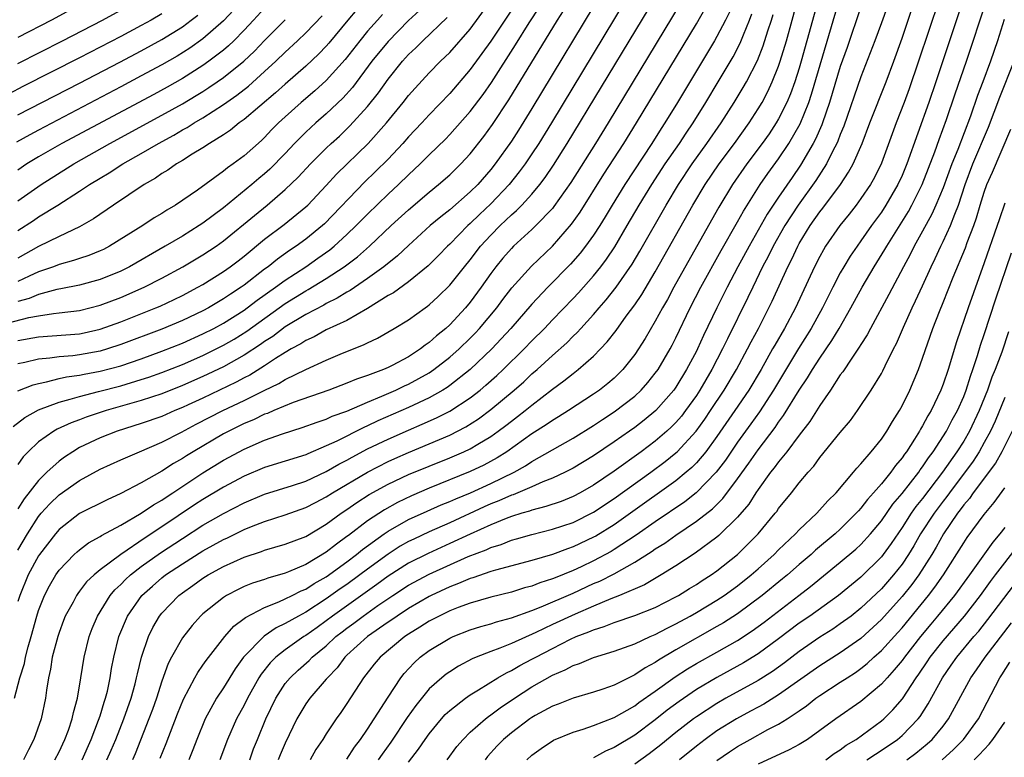
# Model space of a CAD drawing. Units: inches. Extents: x 2601000 to 2604000, y 1479000 to 1482000.
# Drawn here: x 2601851 to 2601947, y 1479513 to 1479585 of the extents above; entities that cross this region are included whole.
import ezdxf

# ---------------------------------------------------------------- set-up
doc = ezdxf.new("R2010")
doc.units = ezdxf.units.IN
doc.header["$MEASUREMENT"] = 0
doc.layers.add('LD26011479_2ft', color=244, linetype='Continuous')

msp = doc.modelspace()

# ---------------------------------------------------------------- linework, layer by layer
at = {"layer": 'LD26011479_2ft'}
for points, elevation in [([(2601851, 1479533.406), (2601851.935, 1479535), (2601853, 1479536.674), (2601853.273, 1479537), (2601854.089, 1479537.911), (2601855, 1479538.802), (2601857, 1479540.191), (2601859, 1479541.281), (2601861, 1479542.218), (2601862.812, 1479543), (2601865, 1479543.919), (2601866.897, 1479544.897), (2601868.333, 1479545.667), (2601870.924, 1479547), (2601873, 1479547.992), (2601874.959, 1479548.959), (2601876.373, 1479549.627), (2601877, 1479550.013), (2601878.998, 1479550.998), (2601881, 1479551.907), (2601882.584, 1479552.584), (2601884.615, 1479553.385), (2601885, 1479553.603), (2601885.967, 1479554.033), (2601887.615, 1479555), (2601889, 1479555.843), (2601890.608, 1479557), (2601890.845, 1479557.155), (2601891, 1479557.28), (2601891.891, 1479558.109), (2601893, 1479559.19), (2601894.426, 1479561), (2601895, 1479561.685), (2601896.008, 1479563), (2601897, 1479564.083), (2601897.898, 1479565), (2601898.473, 1479565.527), (2601899, 1479566.055), (2601899.513, 1479566.487), (2601900.012, 1479567), (2601901, 1479568.066), (2601901.779, 1479569), (2601902.304, 1479569.696), (2601903.11, 1479570.89), (2601904.436, 1479573), (2601914.433, 1479589.567)], 9550), ([(2601859.652, 1479513), (2601860.068, 1479513.932), (2601860.511, 1479515), (2601861.304, 1479517), (2601862.01, 1479519), (2601862.4, 1479520.4), (2601862.548, 1479521), (2601862.617, 1479521.383), (2601863.016, 1479522.985), (2601863.701, 1479525), (2601864.127, 1479525.873), (2601864.784, 1479527), (2601865, 1479527.27), (2601866.651, 1479529), (2601867, 1479529.271), (2601868.027, 1479529.973), (2601869, 1479530.674), (2601869.522, 1479531), (2601871, 1479531.811), (2601873, 1479532.723), (2601874.705, 1479533.295), (2601875, 1479533.416), (2601877, 1479533.996), (2601879, 1479534.753), (2601881, 1479535.945), (2601882.431, 1479537), (2601883, 1479537.375), (2601883.956, 1479538.043), (2601885.181, 1479538.82), (2601887, 1479539.822), (2601889, 1479540.762), (2601891, 1479541.591), (2601893, 1479542.395), (2601894.392, 1479543), (2601895, 1479543.287), (2601895.746, 1479543.746), (2601897, 1479544.483), (2601897.72, 1479545), (2601898.451, 1479545.549), (2601899, 1479545.985), (2601899.587, 1479546.413), (2601900.34, 1479547), (2601901, 1479547.542), (2601903, 1479549.095), (2601904.11, 1479549.89), (2601905, 1479550.619), (2601905.513, 1479551), (2601907, 1479552.302), (2601907.68, 1479553), (2601908.326, 1479553.675), (2601909.195, 1479554.805), (2601910.181, 1479556.181), (2601911, 1479557.292), (2601911.687, 1479558.313), (2601913, 1479560.506), (2601916.659, 1479567), (2601917.861, 1479569), (2601919.219, 1479571), (2601920.704, 1479573), (2601922.136, 1479575), (2601923, 1479576.357), (2601923.381, 1479577), (2601923.944, 1479578.056), (2601924.381, 1479579), (2601925, 1479580.527), (2601925.163, 1479581), (2601925.767, 1479583), (2601926.321, 1479585), (2601927.392, 1479589)], 9538), ([(2601936.531, 1479589), (2601935, 1479584.727), (2601934.357, 1479583), (2601933, 1479579.49), (2601931.331, 1479574.669), (2601931, 1479573.87), (2601930.771, 1479573.229), (2601930.666, 1479573), (2601930.285, 1479572.285), (2601929.654, 1479571), (2601928.616, 1479569.384), (2601926.907, 1479567), (2601925.611, 1479565), (2601924.472, 1479563), (2601923.991, 1479562.01), (2601923.445, 1479561), (2601922.473, 1479559), (2601922.005, 1479557.995), (2601920.013, 1479553.987), (2601919.551, 1479553), (2601918.506, 1479551), (2601917.34, 1479549), (2601917, 1479548.477), (2601915.947, 1479547), (2601915.534, 1479546.467), (2601915, 1479545.843), (2601914.583, 1479545.417), (2601914.132, 1479545), (2601913, 1479544.025), (2601911.616, 1479543), (2601909, 1479541.117), (2601907, 1479539.753), (2601905.687, 1479539), (2601905, 1479538.635), (2601903.835, 1479538.165), (2601902.353, 1479537.647), (2601901, 1479537.311), (2601900.78, 1479537.221), (2601900.005, 1479537), (2601899, 1479536.684), (2601898.502, 1479536.502), (2601897, 1479535.883), (2601894.979, 1479534.979), (2601893, 1479534.048), (2601890.902, 1479533.098), (2601889, 1479532.149), (2601887, 1479530.888), (2601885.921, 1479530.079), (2601881.609, 1479527), (2601881, 1479526.529), (2601880.099, 1479525.901), (2601879, 1479525.103), (2601878.828, 1479525), (2601877, 1479523.72), (2601876.096, 1479523), (2601875.544, 1479522.455), (2601874.659, 1479521.341), (2601874.45, 1479521), (2601873.33, 1479519), (2601873, 1479518.33), (2601872.275, 1479517), (2601871.394, 1479515), (2601870.634, 1479513)], 9530), ([(2601873.546, 1479513), (2601873.931, 1479514.069), (2601874.293, 1479515), (2601875.114, 1479517), (2601876.084, 1479519), (2601877, 1479520.423), (2601877.468, 1479521), (2601878.264, 1479521.736), (2601879.33, 1479522.67), (2601879.639, 1479523), (2601881, 1479524.116), (2601881.928, 1479525), (2601882.529, 1479525.471), (2601883, 1479525.832), (2601883.683, 1479526.318), (2601884.578, 1479527), (2601886.015, 1479528.015), (2601887.458, 1479529), (2601889, 1479530.007), (2601891, 1479531.088), (2601894.789, 1479532.789), (2601896.543, 1479533.457), (2601897, 1479533.68), (2601898.023, 1479533.977), (2601899, 1479534.371), (2601899.499, 1479534.501), (2601901, 1479534.935), (2601903, 1479535.443), (2601905, 1479536.115), (2601907, 1479537.098), (2601909, 1479538.43), (2601912.558, 1479541), (2601913.96, 1479542.04), (2601915, 1479542.883), (2601915.124, 1479543), (2601916.965, 1479545), (2601917.823, 1479546.177), (2601918.386, 1479547), (2601919.693, 1479549), (2601920.886, 1479551), (2601921.977, 1479553), (2601922.317, 1479553.683), (2601923.027, 1479555), (2601924.054, 1479557), (2601924.363, 1479557.637), (2601925.889, 1479561), (2601926.271, 1479561.729), (2601926.854, 1479563), (2601927, 1479563.26), (2601928.064, 1479565), (2601929, 1479566.332), (2601929.301, 1479566.699), (2601931.009, 1479569), (2601931.808, 1479570.192), (2601932.241, 1479571), (2601933.121, 1479573), (2601933.874, 1479575), (2601935.448, 1479579), (2601936.193, 1479581), (2601937, 1479583.246), (2601938.937, 1479589)], 9528), ([(2601911, 1479588.463), (2601902.899, 1479575), (2601901.667, 1479573), (2601901, 1479571.976), (2601900.342, 1479571), (2601899.775, 1479570.225), (2601898.789, 1479569), (2601897, 1479567.126), (2601895.906, 1479566.094), (2601895, 1479565.195), (2601894.778, 1479565), (2601893, 1479563.195), (2601892.787, 1479563), (2601891.908, 1479562.092), (2601890.9, 1479561.1), (2601889, 1479559.535), (2601887.526, 1479558.474), (2601887, 1479558.186), (2601885, 1479556.942), (2601883, 1479555.781), (2601881, 1479554.843), (2601879.807, 1479554.193), (2601879, 1479553.83), (2601878.505, 1479553.495), (2601877.594, 1479553), (2601877, 1479552.653), (2601876.063, 1479552.063), (2601875, 1479551.355), (2601873.548, 1479550.452), (2601873, 1479550.182), (2601872.238, 1479549.762), (2601869, 1479548.218), (2601867.545, 1479547.545), (2601867, 1479547.296), (2601866.262, 1479547), (2601865, 1479546.437), (2601863, 1479545.73), (2601860.645, 1479545), (2601859, 1479544.346), (2601857, 1479543.393), (2601856.331, 1479543), (2601855.526, 1479542.474), (2601855, 1479542.088), (2601853.824, 1479541), (2601853, 1479540.204), (2601851.595, 1479538.405), (2601851, 1479537.43)], 9552), ([(2601907.974, 1479587.974), (2601901, 1479576.404), (2601899.698, 1479574.302), (2601899, 1479573.234), (2601897.431, 1479571), (2601897, 1479570.46), (2601895.728, 1479569), (2601895, 1479568.28), (2601893, 1479566.551), (2601892.129, 1479565.871), (2601891.115, 1479565), (2601889, 1479563.078), (2601887.93, 1479562.07), (2601886.601, 1479561), (2601885, 1479559.843), (2601883.317, 1479558.683), (2601883, 1479558.509), (2601882.071, 1479557.929), (2601881, 1479557.41), (2601880.743, 1479557.257), (2601879, 1479556.36), (2601877, 1479555.142), (2601875.783, 1479554.217), (2601875, 1479553.719), (2601874.585, 1479553.415), (2601873, 1479552.38), (2601871, 1479551.259), (2601869, 1479550.305), (2601867, 1479549.435), (2601865, 1479548.645), (2601863, 1479547.978), (2601859.57, 1479547), (2601857.641, 1479546.359), (2601857, 1479546.11), (2601856.183, 1479545.817), (2601854.812, 1479545.188), (2601854.49, 1479545), (2601853, 1479543.944), (2601852.013, 1479543), (2601851.517, 1479542.483), (2601851, 1479541.738)], 9554), ([(2601857.897, 1479587), (2601854.252, 1479585), (2601851, 1479583.3)], 9586), ([(2601851, 1479553.809), (2601853, 1479554.161), (2601857, 1479554.475), (2601857.438, 1479554.561), (2601859, 1479554.908), (2601861, 1479555.636), (2601864.417, 1479557), (2601864.824, 1479557.176), (2601866.186, 1479557.814), (2601867, 1479558.213), (2601868.51, 1479559), (2601869, 1479559.277), (2601871, 1479560.532), (2601871.657, 1479561), (2601872.417, 1479561.582), (2601873, 1479562.035), (2601875, 1479563.676), (2601876.899, 1479565.101), (2601879, 1479566.82), (2601879.191, 1479567), (2601881, 1479568.902), (2601882.003, 1479569.997), (2601885.062, 1479573), (2601886.84, 1479575), (2601888.486, 1479577), (2601889, 1479577.658), (2601889.627, 1479578.373), (2601891, 1479579.866), (2601892.106, 1479581), (2601892.571, 1479581.429), (2601893, 1479581.863), (2601895, 1479584.126), (2601897, 1479586.865)], 9562), ([(2601929, 1479587.547), (2601927.198, 1479581), (2601927, 1479580.327), (2601926.573, 1479579), (2601926.157, 1479577.843), (2601925.798, 1479577), (2601925, 1479575.39), (2601924.773, 1479575), (2601924.066, 1479573.934), (2601923.405, 1479573), (2601921.9, 1479571), (2601920.506, 1479569), (2601919.187, 1479566.813), (2601918.163, 1479565), (2601914.812, 1479559), (2601914.181, 1479557.819), (2601913.707, 1479557), (2601913, 1479555.687), (2601912.001, 1479553.999), (2601911, 1479552.46), (2601909.845, 1479551), (2601909, 1479550.17), (2601908.368, 1479549.632), (2601907.563, 1479549), (2601907, 1479548.611), (2601904.55, 1479547), (2601903.601, 1479546.399), (2601903, 1479546.044), (2601902.39, 1479545.61), (2601901, 1479544.733), (2601898.565, 1479543), (2601897.613, 1479542.387), (2601896.314, 1479541.686), (2601895, 1479541.061), (2601891, 1479539.435), (2601889.291, 1479538.708), (2601887.938, 1479538.062), (2601886.648, 1479537.352), (2601885, 1479536.263), (2601883.144, 1479534.855), (2601883, 1479534.732), (2601881.988, 1479534.013), (2601881, 1479533.204), (2601879, 1479532.034), (2601877.305, 1479531.305), (2601877, 1479531.188), (2601875.308, 1479530.692), (2601875, 1479530.569), (2601873.808, 1479530.192), (2601873, 1479529.864), (2601872.409, 1479529.591), (2601871.29, 1479529), (2601871, 1479528.818), (2601869, 1479527.204), (2601868.775, 1479527), (2601867.935, 1479526.065), (2601867, 1479524.884), (2601865.955, 1479523), (2601865.628, 1479522.372), (2601865, 1479520.653), (2601864.465, 1479519), (2601864.083, 1479517.917), (2601863.742, 1479517), (2601862.401, 1479513.599), (2601862.13, 1479513)], 9536), ([(2601864.848, 1479513.152), (2601865.417, 1479514.583), (2601866.522, 1479517.478), (2601867.095, 1479518.905), (2601868.22, 1479521), (2601868.497, 1479521.503), (2601869, 1479522.209), (2601869.314, 1479522.685), (2601871.128, 1479525), (2601871.998, 1479526.002), (2601873, 1479526.748), (2601873.131, 1479526.869), (2601875, 1479527.841), (2601876.378, 1479528.378), (2601877, 1479528.662), (2601877.686, 1479529), (2601878.551, 1479529.449), (2601879, 1479529.624), (2601879.83, 1479530.17), (2601881, 1479530.817), (2601883, 1479532.275), (2601883.949, 1479533), (2601884.515, 1479533.485), (2601886.633, 1479535), (2601887, 1479535.254), (2601889, 1479536.385), (2601890.795, 1479537.205), (2601892.181, 1479537.819), (2601893, 1479538.145), (2601893.582, 1479538.418), (2601895.011, 1479539), (2601897, 1479539.9), (2601899.276, 1479541), (2601900.382, 1479541.618), (2601901, 1479542.036), (2601905, 1479544.304), (2601907, 1479545.544), (2601907.868, 1479546.133), (2601909, 1479546.866), (2601911, 1479548.404), (2601911.641, 1479549), (2601912.278, 1479549.722), (2601913, 1479550.626), (2601913.264, 1479551), (2601914.435, 1479553), (2601914.634, 1479553.366), (2601915, 1479554.077), (2601916.409, 1479557), (2601917.443, 1479559), (2601919.41, 1479562.59), (2601921, 1479565.37), (2601921.577, 1479566.423), (2601923.207, 1479569), (2601923.94, 1479570.06), (2601925, 1479571.503), (2601926, 1479573), (2601927.092, 1479574.908), (2601927.922, 1479577), (2601928.196, 1479577.804), (2601931, 1479587.273)], 9534), ([(2601940.602, 1479587), (2601938.62, 1479581), (2601937.697, 1479578.303), (2601937.217, 1479577), (2601936.44, 1479575), (2601935, 1479571.072), (2601934.312, 1479569.688), (2601933.919, 1479569), (2601933, 1479567.628), (2601932.541, 1479567), (2601931.868, 1479566.132), (2601930.944, 1479565), (2601929.561, 1479563), (2601929.348, 1479562.652), (2601929, 1479562.011), (2601928.49, 1479561), (2601926.646, 1479557), (2601925.571, 1479555), (2601924.618, 1479553.382), (2601924.418, 1479553), (2601923.296, 1479551), (2601922.086, 1479549), (2601920.748, 1479547), (2601919, 1479544.472), (2601917.903, 1479543), (2601917, 1479541.92), (2601916.549, 1479541.451), (2601916.02, 1479541), (2601915, 1479540.165), (2601910.587, 1479537), (2601909, 1479535.89), (2601907.214, 1479534.786), (2601907, 1479534.666), (2601905, 1479533.734), (2601904.447, 1479533.553), (2601903, 1479532.998), (2601901, 1479532.397), (2601897.462, 1479531.462), (2601897, 1479531.322), (2601895.267, 1479530.733), (2601895, 1479530.662), (2601893.846, 1479530.154), (2601893, 1479529.847), (2601891.186, 1479529), (2601891, 1479528.907), (2601889, 1479527.735), (2601887.88, 1479527), (2601887.369, 1479526.631), (2601887, 1479526.394), (2601885, 1479525.022), (2601883, 1479523.197), (2601882.793, 1479523), (2601882.039, 1479521.961), (2601881.113, 1479521), (2601881, 1479520.851), (2601879.387, 1479519), (2601879, 1479518.455), (2601878.131, 1479517), (2601877, 1479514.626), (2601876.517, 1479513.483), (2601876.33, 1479513)], 9526), ([(2601942.936, 1479587), (2601940.287, 1479579), (2601939.607, 1479577), (2601937.474, 1479571), (2601937, 1479569.87), (2601936.597, 1479569), (2601935.435, 1479567), (2601935, 1479566.324), (2601934.038, 1479565), (2601933, 1479563.506), (2601932.623, 1479563), (2601931.965, 1479562.035), (2601931.338, 1479561), (2601931, 1479560.401), (2601930.267, 1479559), (2601929.836, 1479558.164), (2601929.273, 1479557), (2601928.178, 1479555), (2601926.943, 1479553.057), (2601924.513, 1479549), (2601923.124, 1479546.876), (2601922.299, 1479545.701), (2601921, 1479543.912), (2601919.814, 1479542.186), (2601918.928, 1479541), (2601916.982, 1479539), (2601915.867, 1479538.133), (2601913, 1479536.168), (2601911.139, 1479534.86), (2601909, 1479533.466), (2601908.708, 1479533.291), (2601907, 1479532.365), (2601905.798, 1479531.798), (2601905, 1479531.43), (2601903.264, 1479530.736), (2601903, 1479530.616), (2601901.772, 1479530.228), (2601901, 1479529.921), (2601900.268, 1479529.732), (2601899, 1479529.334), (2601897, 1479528.836), (2601895, 1479528.267), (2601893.838, 1479527.838), (2601893, 1479527.505), (2601891.962, 1479527), (2601891, 1479526.494), (2601890.092, 1479525.908), (2601889, 1479525.237), (2601888.649, 1479525), (2601886.232, 1479523), (2601885.67, 1479522.33), (2601884.608, 1479521), (2601883, 1479518.494), (2601882.403, 1479517.597), (2601881.963, 1479517), (2601881, 1479515.545), (2601880.667, 1479515), (2601879.995, 1479514.005), (2601879.429, 1479513)], 9524), ([(2601850.541, 1479545.459), (2601851.672, 1479546.327), (2601853, 1479547.062), (2601855, 1479547.821), (2601856.097, 1479548.097), (2601857, 1479548.384), (2601858.843, 1479548.843), (2601861, 1479549.416), (2601863, 1479550.014), (2601863.746, 1479550.255), (2601865, 1479550.703), (2601867, 1479551.493), (2601869, 1479552.361), (2601871, 1479553.357), (2601872.037, 1479553.963), (2601873.267, 1479554.733), (2601877, 1479557.411), (2601879, 1479558.665), (2601879.224, 1479558.776), (2601881, 1479559.847), (2601882.751, 1479561), (2601884.032, 1479561.968), (2601885.192, 1479563), (2601887.313, 1479565), (2601889, 1479566.546), (2601891, 1479568.271), (2601891.911, 1479569), (2601893, 1479569.955), (2601894.086, 1479571), (2601895, 1479571.982), (2601896.323, 1479573.677), (2601897.169, 1479574.831), (2601898.762, 1479577.238), (2601903.496, 1479585), (2601904.084, 1479585.916)], 9556), ([(2601850.674, 1479519), (2601851.197, 1479521), (2601851.632, 1479522.368), (2601851.746, 1479523), (2601852.002, 1479524.002), (2601852.293, 1479525), (2601852.836, 1479527), (2601853, 1479527.534), (2601853.57, 1479529), (2601854.062, 1479529.939), (2601854.675, 1479531), (2601855, 1479531.465), (2601856.486, 1479533), (2601856.75, 1479533.249), (2601857, 1479533.457), (2601857.881, 1479534.119), (2601859, 1479534.745), (2601859.146, 1479534.854), (2601861, 1479535.857), (2601863, 1479537.008), (2601864.178, 1479537.822), (2601865, 1479538.289), (2601865.414, 1479538.586), (2601866.06, 1479539), (2601869, 1479540.953), (2601871, 1479542.182), (2601873, 1479543.252), (2601875, 1479544.116), (2601876.749, 1479544.749), (2601878.655, 1479545.345), (2601880.114, 1479545.886), (2601881, 1479546.175), (2601881.557, 1479546.443), (2601883, 1479546.954), (2601885, 1479547.819), (2601886.385, 1479548.386), (2601887.777, 1479549), (2601888.597, 1479549.403), (2601889, 1479549.579), (2601891, 1479550.685), (2601891.465, 1479551), (2601893, 1479552.199), (2601893.909, 1479553), (2601895, 1479554.057), (2601895.469, 1479554.531), (2601895.903, 1479555), (2601897.571, 1479557), (2601898.178, 1479557.822), (2601899.047, 1479558.953), (2601900.945, 1479561.055), (2601903.002, 1479562.997), (2601904.865, 1479565.135), (2601905.686, 1479566.314), (2601907.999, 1479570.001), (2601909.937, 1479573), (2601911.176, 1479575), (2601917, 1479584.647), (2601917.862, 1479586.138)], 9546), ([(2601872.001, 1479585.999), (2601871, 1479584.944), (2601869, 1479583.186), (2601867.719, 1479582.281), (2601866.49, 1479581.51), (2601865, 1479580.649), (2601863, 1479579.566), (2601861, 1479578.508), (2601853, 1479574.308), (2601852.148, 1479573.852), (2601850.871, 1479573.129)], 9578), ([(2601915.407, 1479586.593), (2601908.413, 1479575), (2601907.191, 1479573), (2601904.794, 1479569.206), (2601903.145, 1479566.855), (2601903, 1479566.681), (2601901.396, 1479565), (2601901, 1479564.621), (2601899.214, 1479563), (2601899, 1479562.787), (2601898.171, 1479561.829), (2601897.494, 1479561), (2601897, 1479560.34), (2601896.06, 1479559), (2601895, 1479557.561), (2601894.533, 1479557), (2601893, 1479555.353), (2601892.611, 1479555), (2601891.719, 1479554.281), (2601891, 1479553.615), (2601890.628, 1479553.372), (2601890.17, 1479553), (2601889, 1479552.245), (2601887.39, 1479551.39), (2601887, 1479551.194), (2601886.552, 1479551), (2601885, 1479550.41), (2601883.939, 1479550.061), (2601883, 1479549.662), (2601881.24, 1479549), (2601877.771, 1479547.771), (2601875.897, 1479547), (2601875.274, 1479546.726), (2601875, 1479546.635), (2601873.901, 1479546.099), (2601873, 1479545.728), (2601871.522, 1479545), (2601871, 1479544.724), (2601868.057, 1479543), (2601867.405, 1479542.595), (2601867, 1479542.322), (2601866.15, 1479541.849), (2601865, 1479541.101), (2601863, 1479539.981), (2601861, 1479538.932), (2601859.672, 1479538.328), (2601857, 1479536.978), (2601855, 1479535.412), (2601854.652, 1479535), (2601853.107, 1479533), (2601853, 1479532.846), (2601852.006, 1479531), (2601851.176, 1479529), (2601851, 1479528.408)], 9548), ([(2601851, 1479580.792), (2601855.338, 1479583), (2601859.225, 1479585), (2601861.665, 1479586.336)], 9584), ([(2601851, 1479548.908), (2601852.487, 1479549.512), (2601853, 1479549.65), (2601853.794, 1479549.794), (2601855, 1479550.113), (2601855.719, 1479550.281), (2601857, 1479550.442), (2601857.454, 1479550.546), (2601859, 1479550.824), (2601861, 1479551.366), (2601863, 1479552.035), (2601865, 1479552.766), (2601867, 1479553.57), (2601869, 1479554.458), (2601870.061, 1479555), (2601871, 1479555.513), (2601873, 1479556.778), (2601873.312, 1479557), (2601874.262, 1479557.738), (2601876.054, 1479559), (2601877, 1479559.704), (2601878.991, 1479561), (2601880.182, 1479561.818), (2601881.347, 1479562.653), (2601881.762, 1479563), (2601883, 1479564.13), (2601883.909, 1479565), (2601885, 1479566.123), (2601887, 1479568.049), (2601888.029, 1479569), (2601889, 1479569.954), (2601890.119, 1479571), (2601891, 1479571.891), (2601892.578, 1479573.423), (2601893, 1479573.859), (2601895, 1479576.1), (2601896.243, 1479577.757), (2601897.064, 1479578.936), (2601899.407, 1479582.593), (2601900.739, 1479584.739), (2601901.731, 1479586.269)], 9558), ([(2601875, 1479586.174), (2601873.93, 1479585), (2601873, 1479584.01), (2601872, 1479583), (2601871.492, 1479582.508), (2601871, 1479582.093), (2601869.578, 1479581), (2601869, 1479580.592), (2601867, 1479579.332), (2601865.514, 1479578.486), (2601864.221, 1479577.779), (2601855.27, 1479573), (2601853, 1479571.687), (2601851.883, 1479571), (2601851, 1479570.405)], 9576), ([(2601883.972, 1479586.028), (2601883.102, 1479585), (2601881.248, 1479582.752), (2601881, 1479582.469), (2601880.28, 1479581.72), (2601879, 1479580.521), (2601877, 1479578.781), (2601876.071, 1479577.929), (2601873, 1479575.338), (2601872.523, 1479575), (2601871.692, 1479574.308), (2601871, 1479573.854), (2601869.624, 1479573), (2601869, 1479572.583), (2601867.941, 1479571.941), (2601867, 1479571.341), (2601866.414, 1479571), (2601865.586, 1479570.414), (2601865, 1479570.066), (2601864.374, 1479569.625), (2601863.269, 1479569), (2601860.284, 1479567), (2601858.353, 1479565.648), (2601857, 1479564.883), (2601855, 1479563.951), (2601853, 1479562.972), (2601851, 1479561.824)], 9570), ([(2601899, 1479585.961), (2601897, 1479582.946), (2601895, 1479580.188), (2601893, 1479577.858), (2601891, 1479575.771), (2601890.292, 1479575), (2601889, 1479573.642), (2601888.433, 1479573), (2601887, 1479571.48), (2601885.767, 1479570.233), (2601884.75, 1479569.25), (2601880.823, 1479565.176), (2601880.633, 1479565), (2601879, 1479563.677), (2601878.073, 1479563), (2601877.423, 1479562.577), (2601876.253, 1479561.746), (2601875.339, 1479561), (2601875, 1479560.754), (2601873, 1479559.214), (2601872.702, 1479559), (2601871.665, 1479558.335), (2601871, 1479557.867), (2601869.535, 1479557), (2601869, 1479556.712), (2601867, 1479555.766), (2601865, 1479554.92), (2601861, 1479553.415), (2601859.727, 1479553), (2601859, 1479552.787), (2601857, 1479552.42), (2601856.339, 1479552.339), (2601855, 1479552.236), (2601854.099, 1479552.099), (2601853, 1479552.008), (2601851.687, 1479551.687), (2601851, 1479551.554)], 9560), ([(2601890.067, 1479585.933), (2601889, 1479584.953), (2601887, 1479582.932), (2601885.443, 1479581), (2601883.542, 1479578.458), (2601882.602, 1479577.398), (2601881, 1479575.884), (2601879.973, 1479575), (2601879, 1479574.105), (2601877.911, 1479573), (2601877, 1479572.029), (2601875.507, 1479570.493), (2601875, 1479570.041), (2601874.426, 1479569.574), (2601873.762, 1479569), (2601871, 1479566.748), (2601869, 1479565.246), (2601868.632, 1479565), (2601867, 1479563.991), (2601865.339, 1479563), (2601861.855, 1479561), (2601861, 1479560.572), (2601859, 1479559.753), (2601857, 1479559.203), (2601855.165, 1479558.835), (2601854.773, 1479558.773), (2601853, 1479558.31), (2601852.082, 1479557.918), (2601851, 1479557.628)], 9566), ([(2601933, 1479586.297), (2601931.654, 1479582.346), (2601931, 1479580.491), (2601929.948, 1479577), (2601929.267, 1479575), (2601929.197, 1479574.803), (2601928.588, 1479573.412), (2601928.369, 1479573), (2601927.125, 1479570.875), (2601926.302, 1479569.698), (2601925, 1479567.783), (2601923.892, 1479566.108), (2601922.12, 1479563), (2601921.039, 1479561), (2601919.988, 1479559), (2601918.99, 1479557), (2601917.695, 1479554.305), (2601917.114, 1479553), (2601917, 1479552.776), (2601916.05, 1479551), (2601915, 1479549.292), (2601914.794, 1479549), (2601913.058, 1479547), (2601911.929, 1479546.072), (2601911, 1479545.362), (2601910.485, 1479545), (2601909, 1479543.965), (2601907, 1479542.607), (2601905, 1479541.398), (2601904.229, 1479541), (2601903, 1479540.426), (2601902.062, 1479540.062), (2601901, 1479539.583), (2601899.645, 1479539), (2601899.188, 1479538.812), (2601899, 1479538.758), (2601897.786, 1479538.214), (2601897, 1479537.911), (2601896.365, 1479537.635), (2601893, 1479536.088), (2601891, 1479535.191), (2601889.504, 1479534.496), (2601889, 1479534.245), (2601888.199, 1479533.801), (2601887, 1479533.039), (2601885, 1479531.579), (2601884.25, 1479531), (2601883, 1479530.074), (2601882.362, 1479529.639), (2601881, 1479528.664), (2601879, 1479527.383), (2601878.278, 1479527), (2601877, 1479526.26), (2601876.137, 1479525.863), (2601874.943, 1479525.057), (2601872.955, 1479523), (2601872.134, 1479521.866), (2601871, 1479520.005), (2601870.328, 1479519), (2601869.223, 1479517), (2601868.402, 1479515), (2601868.015, 1479513.985), (2601867.614, 1479513)], 9532), ([(2601883, 1479513.06), (2601883.754, 1479514.245), (2601884.326, 1479515), (2601885, 1479515.983), (2601885.667, 1479517), (2601887, 1479519.09), (2601888.257, 1479521), (2601888.586, 1479521.414), (2601889.544, 1479522.456), (2601890.132, 1479523), (2601891, 1479523.659), (2601893, 1479524.854), (2601893.332, 1479525), (2601895, 1479525.645), (2601896.028, 1479525.972), (2601897, 1479526.237), (2601897.568, 1479526.432), (2601899, 1479526.816), (2601901, 1479527.545), (2601901.886, 1479527.886), (2601905, 1479529.231), (2601907, 1479530.153), (2601907.598, 1479530.402), (2601909, 1479531.12), (2601911, 1479532.237), (2601912.692, 1479533.308), (2601913, 1479533.534), (2601913.915, 1479534.085), (2601915, 1479534.876), (2601917, 1479536.223), (2601918.554, 1479537.447), (2601919.565, 1479538.435), (2601921, 1479540.356), (2601922.103, 1479541.897), (2601923, 1479543.187), (2601924.651, 1479545.349), (2601925, 1479545.881), (2601925.483, 1479546.516), (2601927, 1479548.976), (2601927.81, 1479550.19), (2601928.289, 1479551), (2601929, 1479552.094), (2601930.187, 1479553.813), (2601930.889, 1479555), (2601932.03, 1479557), (2601933.116, 1479559), (2601934.288, 1479561), (2601935.331, 1479562.669), (2601935.51, 1479563), (2601937.616, 1479566.384), (2601937.947, 1479567), (2601938.955, 1479569), (2601940.198, 1479572.198), (2601940.613, 1479573.387), (2601941.334, 1479575.334), (2601942.178, 1479577.821), (2601943.282, 1479581), (2601945.202, 1479586.798)], 9522), ([(2601849.339, 1479555.34), (2601852.057, 1479556.057), (2601853, 1479556.23), (2601854.457, 1479556.456), (2601855, 1479556.501), (2601857, 1479556.747), (2601859, 1479557.255), (2601861, 1479558.004), (2601863.286, 1479559), (2601865, 1479559.889), (2601867.055, 1479561), (2601869, 1479562.149), (2601870.277, 1479563), (2601871, 1479563.514), (2601874.005, 1479565.995), (2601875.247, 1479567), (2601877, 1479568.508), (2601878.274, 1479569.726), (2601879.448, 1479571), (2601881, 1479572.546), (2601881.474, 1479573), (2601882.276, 1479573.724), (2601883.302, 1479574.698), (2601885, 1479576.595), (2601886.063, 1479577.936), (2601887, 1479579.269), (2601888.411, 1479581), (2601889, 1479581.65), (2601889.697, 1479582.303), (2601890.38, 1479583), (2601892.74, 1479585.26)], 9564), ([(2601865, 1479585.62), (2601863.946, 1479585), (2601863, 1479584.47), (2601861, 1479583.414), (2601857, 1479581.347), (2601851.47, 1479578.53), (2601850.159, 1479577.841)], 9582), ([(2601886.463, 1479585.537), (2601885.963, 1479585), (2601885, 1479583.918), (2601884.25, 1479583), (2601882.833, 1479581.167), (2601881, 1479579.112), (2601879.888, 1479578.112), (2601878.562, 1479577), (2601877, 1479575.599), (2601876.354, 1479575), (2601875.682, 1479574.318), (2601875, 1479573.579), (2601874.705, 1479573.295), (2601873, 1479571.781), (2601871.945, 1479571), (2601871.383, 1479570.616), (2601871, 1479570.293), (2601868.464, 1479568.464), (2601866.315, 1479567), (2601865.484, 1479566.515), (2601865, 1479566.191), (2601864.255, 1479565.745), (2601863.155, 1479565), (2601859.918, 1479563), (2601859.312, 1479562.687), (2601859, 1479562.54), (2601857.904, 1479562.096), (2601857, 1479561.804), (2601856.405, 1479561.595), (2601855, 1479561.221), (2601854.446, 1479561), (2601853, 1479560.505), (2601852.088, 1479560.088), (2601851, 1479559.561)], 9568), ([(2601851, 1479575.77), (2601857, 1479578.865), (2601860.899, 1479580.9), (2601863, 1479582.009), (2601865, 1479583.11), (2601867, 1479584.358), (2601867.86, 1479585), (2601868.5, 1479585.5)], 9580), ([(2601851, 1479564.521), (2601852.5, 1479565.5), (2601853, 1479565.847), (2601854.888, 1479567), (2601857, 1479568.343), (2601857.974, 1479569), (2601859, 1479569.632), (2601859.866, 1479570.134), (2601861.216, 1479571), (2601863, 1479572.01), (2601864.661, 1479573), (2601866.181, 1479573.819), (2601867, 1479574.309), (2601867.45, 1479574.55), (2601868.134, 1479575), (2601869, 1479575.508), (2601871, 1479576.805), (2601872.296, 1479577.704), (2601873.422, 1479578.578), (2601875, 1479579.991), (2601876.095, 1479581), (2601877, 1479581.886), (2601878.211, 1479583), (2601879, 1479583.754), (2601880.585, 1479585.415)], 9572), ([(2601851, 1479567.429), (2601853.275, 1479569), (2601856.431, 1479571), (2601859.944, 1479573), (2601865, 1479575.743), (2601867, 1479576.862), (2601868.34, 1479577.66), (2601869, 1479578.071), (2601869.569, 1479578.431), (2601870.397, 1479579), (2601871, 1479579.419), (2601872.964, 1479581), (2601874.008, 1479581.992), (2601875, 1479583.03), (2601877, 1479585.046)], 9574), ([(2601920.212, 1479585.788), (2601919.827, 1479585), (2601919, 1479583.406), (2601918.766, 1479583), (2601915.154, 1479577), (2601913.928, 1479575), (2601913.558, 1479574.442), (2601912.654, 1479573), (2601910.028, 1479569), (2601908.801, 1479567), (2601908.134, 1479565.866), (2601907.599, 1479565), (2601907, 1479564.073), (2601906.227, 1479563), (2601905.694, 1479562.306), (2601904.758, 1479561.242), (2601902.545, 1479559), (2601901, 1479557.369), (2601898.944, 1479555), (2601898.022, 1479553.978), (2601897.098, 1479553), (2601894.985, 1479551), (2601893, 1479549.439), (2601892.745, 1479549.255), (2601892.332, 1479549), (2601891, 1479548.238), (2601889, 1479547.291), (2601886.011, 1479545.989), (2601885, 1479545.502), (2601884.643, 1479545.357), (2601882.034, 1479544.034), (2601881, 1479543.553), (2601879.197, 1479542.803), (2601879, 1479542.708), (2601875, 1479541.464), (2601873, 1479540.623), (2601871, 1479539.554), (2601869, 1479538.353), (2601868.181, 1479537.819), (2601865, 1479535.677), (2601863.377, 1479534.622), (2601860.999, 1479533.001), (2601859, 1479531.489), (2601858.411, 1479531), (2601857.685, 1479530.315), (2601857, 1479529.408), (2601856.814, 1479529.186), (2601856.69, 1479529), (2601856.36, 1479528.36), (2601855.612, 1479527), (2601855.437, 1479526.563), (2601855, 1479525.395), (2601854.87, 1479525), (2601854.346, 1479523), (2601854.169, 1479521.831), (2601853.973, 1479521), (2601853.778, 1479519.778), (2601853.68, 1479519), (2601853.256, 1479517), (2601852.546, 1479515), (2601852.014, 1479513.986), (2601851.548, 1479513)], 9544), ([(2601854.604, 1479513), (2601855, 1479513.784), (2601855.565, 1479515), (2601855.906, 1479515.907), (2601856.282, 1479517), (2601856.4, 1479517.599), (2601856.802, 1479519), (2601857.126, 1479521), (2601857.429, 1479523), (2601857.928, 1479525), (2601858.223, 1479525.777), (2601858.741, 1479527), (2601859.983, 1479529), (2601860.443, 1479529.557), (2601861, 1479530.068), (2601861.452, 1479530.548), (2601861.945, 1479531), (2601863, 1479531.815), (2601864.858, 1479533.141), (2601867, 1479534.553), (2601869, 1479535.831), (2601871, 1479536.973), (2601873, 1479538.01), (2601875, 1479538.859), (2601877.701, 1479539.701), (2601879, 1479540.133), (2601881, 1479541.064), (2601882.217, 1479541.783), (2601883, 1479542.177), (2601883.52, 1479542.48), (2601885, 1479543.262), (2601887, 1479544.228), (2601889, 1479545.104), (2601890.336, 1479545.664), (2601891.722, 1479546.278), (2601893, 1479546.931), (2601895, 1479548.255), (2601895.953, 1479549), (2601896.525, 1479549.475), (2601897.586, 1479550.414), (2601898.211, 1479551), (2601900.245, 1479553), (2601901, 1479553.797), (2601902.21, 1479555), (2601903, 1479555.835), (2601905, 1479557.898), (2601905.536, 1479558.464), (2601907, 1479560.115), (2601907.702, 1479561), (2601908.261, 1479561.739), (2601909.061, 1479562.939), (2601910.277, 1479565), (2601911.429, 1479567), (2601912.656, 1479569), (2601913.973, 1479571), (2601915.345, 1479573), (2601915.995, 1479574.005), (2601916.676, 1479575), (2601917.921, 1479577), (2601919.131, 1479579), (2601920.567, 1479581.433), (2601921.256, 1479582.744), (2601921.584, 1479583.584), (2601922.174, 1479585), (2601922.4, 1479585.6)], 9542), ([(2601857.25, 1479513), (2601858.135, 1479515), (2601858.852, 1479516.852), (2601859, 1479517.304), (2601859.387, 1479518.613), (2601859.528, 1479519), (2601859.702, 1479519.702), (2601859.966, 1479521), (2601860.102, 1479521.898), (2601860.316, 1479523), (2601860.82, 1479525), (2601861.666, 1479527), (2601863.061, 1479529), (2601864.083, 1479529.917), (2601865, 1479530.712), (2601865.369, 1479531), (2601867, 1479532.086), (2601869, 1479533.34), (2601871, 1479534.438), (2601871.392, 1479534.608), (2601873, 1479535.41), (2601873.706, 1479535.706), (2601875, 1479536.214), (2601877, 1479536.845), (2601879, 1479537.558), (2601879.934, 1479538.066), (2601881, 1479538.616), (2601881.59, 1479539), (2601885, 1479541.016), (2601887, 1479542.039), (2601887.659, 1479542.342), (2601889, 1479542.934), (2601891, 1479543.761), (2601893, 1479544.613), (2601894.579, 1479545.421), (2601895.795, 1479546.205), (2601897, 1479547.106), (2601899.288, 1479549), (2601900.198, 1479549.802), (2601901, 1479550.562), (2601901.509, 1479551), (2601903, 1479552.374), (2601904.391, 1479553.609), (2601905, 1479554.237), (2601905.401, 1479554.599), (2601905.752, 1479555), (2601907, 1479556.349), (2601907.553, 1479557), (2601908.234, 1479557.766), (2601909.194, 1479559), (2601910.748, 1479561.252), (2601911.496, 1479562.504), (2601914.046, 1479567), (2601915.256, 1479569), (2601916.592, 1479571), (2601918.027, 1479573), (2601919.413, 1479575), (2601920.686, 1479577), (2601921.552, 1479578.448), (2601921.863, 1479579), (2601922.932, 1479581.068), (2601923.506, 1479582.494), (2601923.958, 1479583.958), (2601924.3, 1479585), (2601924.462, 1479585.538)], 9540), ([(2601946.944, 1479585.056), (2601946.275, 1479583), (2601945.597, 1479581), (2601944.868, 1479579), (2601944.349, 1479577.651), (2601943.65, 1479575.65), (2601942.418, 1479572.418), (2601941.848, 1479571), (2601941, 1479568.685), (2601940.297, 1479567), (2601939.897, 1479566.103), (2601939, 1479564.446), (2601938.188, 1479563), (2601937.796, 1479562.204), (2601937.145, 1479561), (2601935.717, 1479558.283), (2601933.937, 1479555), (2601933.621, 1479554.379), (2601933, 1479553.437), (2601932.843, 1479553.157), (2601932.109, 1479552.109), (2601931.234, 1479550.766), (2601931, 1479550.468), (2601930.041, 1479549), (2601929, 1479547.493), (2601928.048, 1479545.952), (2601927, 1479544.611), (2601925.798, 1479543), (2601925, 1479542.026), (2601924.572, 1479541.428), (2601924.219, 1479541), (2601923, 1479539.329), (2601922.778, 1479539), (2601922.095, 1479537.906), (2601921, 1479536.627), (2601919.173, 1479534.827), (2601919, 1479534.681), (2601916.887, 1479533.113), (2601915, 1479531.895), (2601913.569, 1479531), (2601911.957, 1479530.043), (2601909.533, 1479529), (2601908.673, 1479528.673), (2601907, 1479527.972), (2601905.191, 1479527.191), (2601903, 1479526.166), (2601901.39, 1479525.389), (2601899, 1479524.331), (2601897.875, 1479523.875), (2601897, 1479523.562), (2601895.582, 1479523), (2601895.178, 1479522.822), (2601893.87, 1479522.129), (2601893, 1479521.584), (2601892.656, 1479521.344), (2601892.231, 1479521), (2601891, 1479519.912), (2601889.695, 1479518.305), (2601888.87, 1479517.13), (2601887.266, 1479514.734), (2601886.432, 1479513.568), (2601886.053, 1479513)], 9520), ([(2601889, 1479512.779), (2601889.959, 1479514.041), (2601890.607, 1479515), (2601891, 1479515.552), (2601892.198, 1479517), (2601892.576, 1479517.424), (2601893, 1479517.817), (2601894.537, 1479519), (2601895, 1479519.318), (2601895.81, 1479519.81), (2601897.691, 1479521), (2601898.515, 1479521.485), (2601899, 1479521.699), (2601899.819, 1479522.181), (2601901, 1479522.79), (2601901.367, 1479523), (2601903, 1479523.858), (2601904.741, 1479524.741), (2601905.317, 1479525), (2601906.544, 1479525.456), (2601907, 1479525.672), (2601908.024, 1479525.976), (2601909, 1479526.372), (2601911, 1479527.041), (2601913, 1479527.841), (2601915, 1479528.86), (2601915.25, 1479529), (2601916.321, 1479529.679), (2601917, 1479530.076), (2601917.553, 1479530.447), (2601918.442, 1479531), (2601919, 1479531.391), (2601921.005, 1479533), (2601922.009, 1479533.991), (2601922.993, 1479535), (2601924.676, 1479537), (2601924.818, 1479537.182), (2601925, 1479537.457), (2601926.243, 1479539), (2601927, 1479539.973), (2601927.857, 1479541), (2601928.407, 1479541.593), (2601929, 1479542.421), (2601931, 1479544.866), (2601931.974, 1479546.026), (2601932.685, 1479547), (2601934.012, 1479549), (2601935, 1479550.611), (2601935.135, 1479550.865), (2601935.365, 1479551.365), (2601936.174, 1479553), (2601936.459, 1479553.541), (2601937.133, 1479555.133), (2601937.975, 1479557), (2601938.316, 1479557.684), (2601939, 1479559.146), (2601939.829, 1479561), (2601940.212, 1479561.788), (2601940.771, 1479563), (2601941, 1479563.451), (2601941.711, 1479565), (2601942.124, 1479566.124), (2601942.487, 1479567), (2601943.146, 1479569), (2601943.902, 1479571), (2601945.403, 1479574.597), (2601946.502, 1479577.498), (2601947.907, 1479581)], 9518), ([(2601892.743, 1479513), (2601893.711, 1479514.289), (2601894.303, 1479515), (2601895, 1479515.695), (2601896.487, 1479517), (2601896.773, 1479517.226), (2601897, 1479517.371), (2601897.924, 1479518.076), (2601899.293, 1479519), (2601901, 1479520.095), (2601903, 1479521.245), (2601904.244, 1479521.757), (2601905, 1479522.179), (2601905.633, 1479522.367), (2601907, 1479522.954), (2601909, 1479523.568), (2601911, 1479524.299), (2601912.502, 1479525), (2601913, 1479525.205), (2601914.17, 1479525.83), (2601915, 1479526.23), (2601916.399, 1479527), (2601917, 1479527.343), (2601919, 1479528.543), (2601919.687, 1479529), (2601921, 1479529.949), (2601922.331, 1479531), (2601923, 1479531.59), (2601924.556, 1479533), (2601925, 1479533.451), (2601926.636, 1479535), (2601927, 1479535.386), (2601928.711, 1479537), (2601929.785, 1479538.215), (2601930.589, 1479539), (2601932.284, 1479541), (2601932.601, 1479541.399), (2601933, 1479541.815), (2601934.006, 1479543), (2601935, 1479544.22), (2601935.53, 1479545), (2601936.064, 1479545.936), (2601936.752, 1479547), (2601937, 1479547.448), (2601937.753, 1479549), (2601938.595, 1479551), (2601939, 1479552.101), (2601939.997, 1479555), (2601940.633, 1479556.633), (2601941, 1479557.513), (2601941.969, 1479559.969), (2601943.163, 1479562.837), (2601943.343, 1479563.343), (2601943.987, 1479565), (2601944.252, 1479565.748), (2601944.612, 1479567), (2601945, 1479568.271), (2601945.254, 1479569), (2601945.791, 1479570.209), (2601947.597, 1479574.403)], 9516), ([(2601947, 1479567.182), (2601946.442, 1479565.559), (2601946.265, 1479565), (2601945, 1479561.377), (2601943.423, 1479557), (2601942.31, 1479553.69), (2601941.484, 1479551), (2601941, 1479549.574), (2601940.778, 1479549), (2601939.821, 1479547), (2601939.507, 1479546.493), (2601939, 1479545.524), (2601938.8, 1479545.2), (2601938.697, 1479545), (2601938.208, 1479544.208), (2601937.431, 1479543), (2601937.242, 1479542.758), (2601937, 1479542.394), (2601936.355, 1479541.645), (2601935.903, 1479541), (2601935, 1479539.885), (2601934.238, 1479539), (2601933.65, 1479538.35), (2601933, 1479537.489), (2601932.758, 1479537.242), (2601932.555, 1479537), (2601931, 1479535.46), (2601930.497, 1479535), (2601928.595, 1479533.406), (2601928.151, 1479533), (2601927, 1479532.019), (2601925.857, 1479531), (2601925.388, 1479530.612), (2601923.404, 1479529), (2601921, 1479527.224), (2601919.647, 1479526.353), (2601919, 1479525.972), (2601915, 1479523.703), (2601913.298, 1479522.702), (2601913, 1479522.487), (2601912.025, 1479521.974), (2601911, 1479521.265), (2601910.81, 1479521.19), (2601909, 1479520.284), (2601907.891, 1479519.891), (2601907, 1479519.599), (2601905, 1479519.015), (2601903.568, 1479518.432), (2601903, 1479518.231), (2601901.305, 1479517.305), (2601901, 1479517.132), (2601900.807, 1479517), (2601899, 1479515.643), (2601898.23, 1479515), (2601897.631, 1479514.369), (2601896.684, 1479513.316), (2601896.436, 1479513)], 9514), ([(2601900.509, 1479513), (2601901, 1479513.454), (2601901.89, 1479514.111), (2601903.083, 1479514.916), (2601905, 1479515.694), (2601905.995, 1479515.995), (2601907, 1479516.348), (2601909, 1479517.132), (2601911, 1479518.277), (2601911.41, 1479518.59), (2601913, 1479519.7), (2601914.92, 1479521.079), (2601916.138, 1479521.862), (2601917, 1479522.366), (2601919, 1479523.485), (2601921, 1479524.632), (2601922.43, 1479525.569), (2601923.581, 1479526.419), (2601926.978, 1479529), (2601928.114, 1479529.886), (2601931, 1479532.23), (2601932.497, 1479533.503), (2601933, 1479533.964), (2601933.941, 1479535), (2601935, 1479536.276), (2601936.116, 1479537.883), (2601937, 1479538.93), (2601938.624, 1479541), (2601938.774, 1479541.226), (2601939, 1479541.516), (2601939.585, 1479542.415), (2601940.034, 1479543), (2601941.328, 1479545), (2601941.895, 1479546.105), (2601942.4, 1479547), (2601943, 1479548.366), (2601943.24, 1479549), (2601943.648, 1479550.352), (2601943.896, 1479551), (2601944.351, 1479552.351), (2601944.646, 1479553.354), (2601945, 1479554.39), (2601946.128, 1479557.872), (2601947.642, 1479562.358)], 9512), ([(2601947.351, 1479554.649), (2601946.698, 1479552.698), (2601946.063, 1479551), (2601945.743, 1479550.257), (2601945.308, 1479549), (2601944.513, 1479547), (2601943.573, 1479545), (2601943, 1479544.017), (2601942.348, 1479543), (2601940.94, 1479541), (2601939, 1479538.455), (2601938.35, 1479537.65), (2601937.893, 1479537), (2601937, 1479535.607), (2601935.947, 1479534.053), (2601935.181, 1479533), (2601935, 1479532.773), (2601933, 1479530.792), (2601930.808, 1479529), (2601928.018, 1479527), (2601927, 1479526.299), (2601925, 1479524.791), (2601923, 1479523.321), (2601921.566, 1479522.434), (2601918.984, 1479521.016), (2601917, 1479519.844), (2601915.309, 1479518.691), (2601914.169, 1479517.831), (2601913, 1479516.9), (2601911, 1479515.413), (2601909, 1479514.215), (2601908.149, 1479513.851), (2601907, 1479513.198)], 9510), ([(2601947, 1479548.274), (2601946.047, 1479545.953), (2601945.602, 1479545), (2601945, 1479543.878), (2601944.506, 1479543), (2601943.925, 1479542.075), (2601941.609, 1479539), (2601941.361, 1479538.639), (2601941, 1479538.186), (2601940.117, 1479537), (2601938.812, 1479535), (2601938.151, 1479533.849), (2601937.63, 1479533), (2601937, 1479532.058), (2601936.168, 1479531), (2601935, 1479529.665), (2601933, 1479527.755), (2601932.039, 1479527), (2601931, 1479526.231), (2601930.266, 1479525.734), (2601929, 1479524.942), (2601927, 1479523.553), (2601925.554, 1479522.446), (2601924.39, 1479521.61), (2601923, 1479520.739), (2601919.863, 1479519), (2601919, 1479518.504), (2601917, 1479517.207), (2601916.715, 1479517), (2601915, 1479515.659), (2601913.539, 1479514.461), (2601912.41, 1479513.59), (2601911, 1479512.568)], 9508), ([(2601947.714, 1479545), (2601946.705, 1479543), (2601946.11, 1479541.89), (2601943.93, 1479539), (2601943.55, 1479538.45), (2601943, 1479537.811), (2601942.671, 1479537.329), (2601942.408, 1479537), (2601941.037, 1479535), (2601940.308, 1479533.692), (2601939.892, 1479533), (2601938.634, 1479531), (2601937.941, 1479530.059), (2601937, 1479528.911), (2601935, 1479526.663), (2601933, 1479524.823), (2601931, 1479523.417), (2601929, 1479522.154), (2601925, 1479519.33), (2601923.565, 1479518.435), (2601923, 1479518.137), (2601922.272, 1479517.728), (2601920.895, 1479517), (2601919, 1479515.822), (2601917.851, 1479515), (2601917, 1479514.346), (2601915.354, 1479513)], 9506), ([(2601919, 1479512.94), (2601920.212, 1479513.788), (2601921, 1479514.309), (2601922.219, 1479515), (2601923.943, 1479515.943), (2601925, 1479516.485), (2601925.822, 1479517), (2601927, 1479517.782), (2601927.724, 1479518.276), (2601928.607, 1479519), (2601929, 1479519.279), (2601931, 1479520.564), (2601931.65, 1479521), (2601932.481, 1479521.519), (2601933, 1479521.896), (2601933.618, 1479522.382), (2601934.267, 1479523), (2601935, 1479523.646), (2601936.597, 1479525.403), (2601937, 1479525.869), (2601939.579, 1479529), (2601940.201, 1479529.799), (2601941.04, 1479531), (2601943, 1479534.117), (2601943.352, 1479534.648), (2601945, 1479536.89), (2601945.952, 1479538.048), (2601947, 1479539.494)], 9504), ([(2601947, 1479535.617), (2601946.521, 1479535), (2601945.82, 1479534.18), (2601943.561, 1479531), (2601942.114, 1479529), (2601940.467, 1479527), (2601939.794, 1479526.206), (2601938.811, 1479525), (2601937.238, 1479523), (2601937, 1479522.67), (2601936.248, 1479521.752), (2601935.547, 1479521), (2601935, 1479520.355), (2601933, 1479518.677), (2601930.557, 1479517), (2601929, 1479515.848), (2601927.802, 1479515), (2601927, 1479514.511), (2601926.02, 1479513.98), (2601923, 1479512.569)], 9502), ([(2601929.575, 1479513), (2601930.389, 1479513.611), (2601931, 1479513.993), (2601931.575, 1479514.425), (2601932.531, 1479515), (2601935, 1479516.807), (2601935.223, 1479517), (2601936.115, 1479517.885), (2601937.042, 1479518.958), (2601938.375, 1479521), (2601938.641, 1479521.359), (2601939.457, 1479522.543), (2601939.752, 1479523), (2601941, 1479524.591), (2601943.065, 1479527), (2601944.626, 1479529), (2601945.624, 1479530.376), (2601946.097, 1479531), (2601948.23, 1479533.77)], 9500), ([(2601933.591, 1479513), (2601934.429, 1479513.571), (2601935.646, 1479514.354), (2601936.556, 1479515), (2601937, 1479515.38), (2601938.573, 1479517), (2601938.765, 1479517.235), (2601939.558, 1479518.442), (2601940.93, 1479521), (2601941.79, 1479522.21), (2601942.325, 1479523), (2601943.992, 1479525), (2601944.461, 1479525.539), (2601945.349, 1479526.651), (2601947.928, 1479530.072)], 9498), ([(2601937.476, 1479513), (2601938.354, 1479513.646), (2601939.444, 1479514.556), (2601939.924, 1479515), (2601941, 1479516.298), (2601941.537, 1479517), (2601943.69, 1479521), (2601944.241, 1479521.758), (2601945.084, 1479523), (2601947.653, 1479526.347)], 9496), ([(2601940.911, 1479513), (2601941.995, 1479514.005), (2601942.986, 1479515), (2601944.429, 1479517), (2601946.528, 1479521), (2601946.72, 1479521.28), (2601947.494, 1479522.506)], 9494), ([(2601944.009, 1479513), (2601944.504, 1479513.496), (2601945.463, 1479514.537), (2601945.849, 1479515), (2601947, 1479516.685)], 9492)]:
    msp.add_lwpolyline(points, dxfattribs=dict(at, elevation=elevation))

doc.saveas('drawing.dxf')
